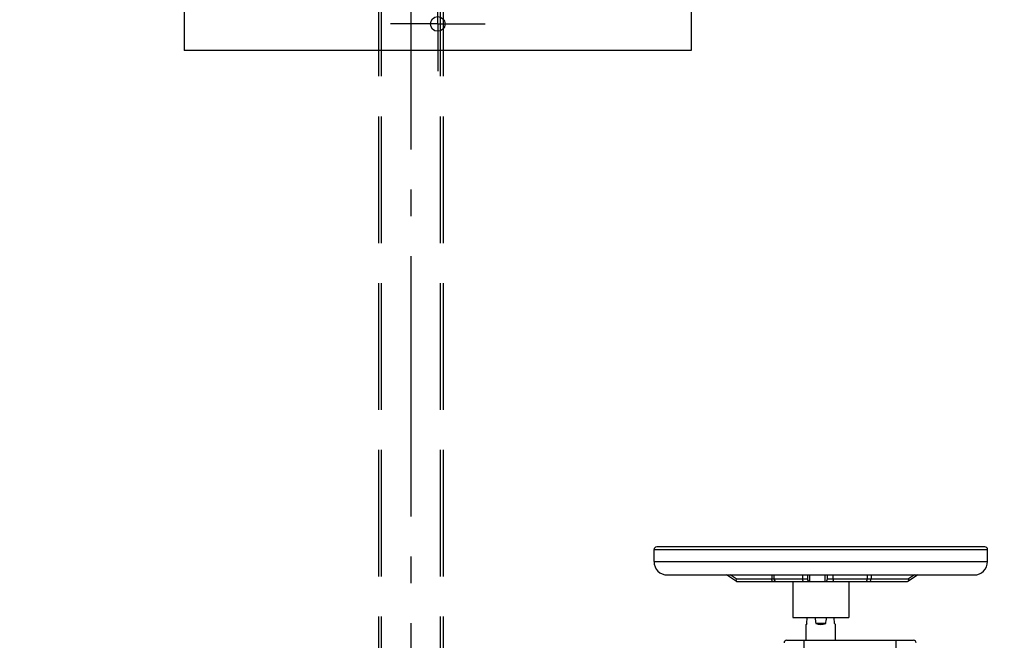
# Model space of a CAD drawing. Units: millimetres. Extents: x 0 to 11880, y 0 to 8400.
# Drawn here: x 3086 to 3824, y 5739 to 6205 of the extents above; entities that cross this region are included whole.
import ezdxf

# ---------------------------------------------------------------- set-up
doc = ezdxf.new("R2010")
doc.units = ezdxf.units.MM
doc.header["$LTSCALE"] = 20
for name, pattern in [('AM_DIN_G_W050', [13.75, 9.75, -1.5, 1, -1.5]), ('AM_DIN_G_W050x2', [6.875, 4.75, -0.875, 0.375, -0.875]), ('gen3', [6.25, 4.75, -1.5]), ('gen7', [13.75, 9.75, -1.5, 1, -1.5])]:
    doc.linetypes.add(name, pattern=pattern)
doc.layers.add('3', color=6, linetype='gen3')
doc.layers.add('7', color=4, linetype='gen7')
doc.layers.add('AM_5', color=3, linetype='Continuous', lineweight=25)
doc.layers.add('AM_7', color=4, linetype='AM_DIN_G_W050', lineweight=25)
doc.styles.get("Standard").update_dxf_attribs({"font": 'ISOCP.SHX'})
doc.dimstyles.new('AM_DIN$0', dxfattribs={"dimscale": 10, "dimtxt": 3.5, "dimasz": 2.5, "dimexe": 1, "dimexo": 1, "dimgap": 1.5, "dimtad": 1, "dimdsep": 46, "dimtxsty": 'STANDARD', "dimcen": 0, "dimclrd": 256, "dimclre": 256, "dimclrt": 2, "dimadec": 0, "dimazin": 2, "dimtp": 0.1, "dimtm": 0.1, "dimtfac": 0.71, "dimtdec": 3, "dimtmove": 0, "dimatfit": 3, "dimfxl": 1, "dimlwd": -1, "dimlwe": -1, "dimarcsym": 0})
doc.dimstyles.new('AM_ISO$0', dxfattribs={"dimtxt": 3.5, "dimasz": 2.5, "dimexe": 1, "dimexo": 1, "dimgap": 1.5, "dimtad": 1, "dimdsep": 46, "dimtxsty": 'STANDARD', "dimcen": 0, "dimclrd": 256, "dimclre": 256, "dimclrt": 2, "dimadec": 0, "dimazin": 2, "dimtp": 0.1, "dimtm": 0.1, "dimtfac": 0.71, "dimtdec": 3, "dimtmove": 0, "dimatfit": 3, "dimfxl": 1, "dimlwd": -1, "dimlwe": -1, "dimarcsym": 0})

# ---------------------------------------------------------------- blocks, each defined once
blk = doc.blocks.new('m1HM33XE2')
at = {"layer": '3'}
for p, q in [((-796.03, 3461.81), (-796.03, 4979.22)), ((-794.03, 3461.81), (-794.03, 4979.22)), ((-749.73, 3461.81), (-749.73, 4979.22)), ((-747.73, 3461.81), (-747.73, 4979.22))]:
    blk.add_line(p, q, dxfattribs=at)
at = {"layer": '7'}
blk.add_line((-771.88, 3456.95), (-771.88, 5004.22), dxfattribs=at)
blk = doc.blocks.new('*D52')
at = {"layer": 'AM_5'}
for p, q in [((1299.08, 6494.85), (1299.08, 4296.72)), ((6099.08, 6394.85), (6099.08, 4296.72)), ((1349.08, 4316.72), (6049.08, 4316.72))]:
    blk.add_line(p, q, dxfattribs=at)
for points in [[(1349.08, 4325.06), (1349.08, 4308.39), (1299.08, 4316.72)], [(6049.08, 4325.06), (6049.08, 4308.39), (6099.08, 4316.72)]]:
    blk.add_solid(points, dxfattribs=at)
at = {"layer": 'DEFPOINTS', "color": 0}
for p in [(1299.08, 6514.85), (6099.08, 6414.85), (6099.08, 4316.72)]:
    blk.add_point(p, dxfattribs=at)
at = {"layer": 'AM_5', "color": 2, "insert": (3776.92, 4381.72), "char_height": 70, "attachment_point": 5}
blk.add_mtext('4800', dxfattribs=at)
blk = doc.blocks.new('*D53')
at = {"layer": 'AM_5'}
for p, q in [((1047.73, 5806.53), (1047.73, 4081.5)), ((6350.43, 5794.53), (6350.43, 4081.5)), ((1097.73, 4101.5), (6300.43, 4101.5))]:
    blk.add_line(p, q, dxfattribs=at)
for points in [[(1097.73, 4109.83), (1097.73, 4093.16), (1047.73, 4101.5)], [(6300.43, 4109.83), (6300.43, 4093.16), (6350.43, 4101.5)]]:
    blk.add_solid(points, dxfattribs=at)
at = {"layer": 'DEFPOINTS', "color": 0}
for p in [(1047.73, 5826.53), (6350.43, 5814.53), (6350.43, 4101.5)]:
    blk.add_point(p, dxfattribs=at)
at = {"layer": 'AM_5', "color": 2, "insert": (3794.27, 4166.5), "char_height": 70, "attachment_point": 5}
blk.add_mtext('5303', dxfattribs=at)
blk = doc.blocks.new('Halteblech')
for p, q in [((7380.58, 5653.67), (7380.58, 5000.67)), ((7460.58, 5653.67), (7380.58, 5653.67)), ((7460.58, 5653.67), (7460.58, 5650.67)), ((7680.58, 5653.67), (7760.58, 5653.67)), ((7680.58, 5653.67), (7680.58, 5650.67)), ((7760.58, 5653.67), (7760.58, 5000.67)), ((7760.58, 5650.67), (7380.58, 5650.67)), ((7760.58, 5000.67), (7380.58, 5000.67))]:
    blk.add_line(p, q)
blk.add_circle((7570.58, 5020.67), 5.5)
at = {"layer": 'AM_7', "linetype": 'AM_DIN_G_W050x2'}
for p, q in [((7420.58, 5626.22), (7420.58, 5661.72)), ((7720.58, 5626.22), (7720.58, 5661.72)), ((7570.58, 5020.67), (7570.58, 5056.17)), ((7570.58, 5020.67), (7535.08, 5020.67)), ((7570.58, 5020.67), (7606.08, 5020.67)), ((7570.58, 5020.67), (7570.58, 4985.17))]:
    blk.add_line(p, q, dxfattribs=at)

msp = doc.modelspace()

# ---------------------------------------------------------------- linework, layer by layer
at = {"color": 7, "linetype": 'Continuous'}
for p, q in [((3809.16, 5809.35), (3563.16, 5809.35)), ((3561.16, 5798.35), (3561.16, 5807.35)), ((3811.16, 5798.35), (3811.16, 5807.35)), ((3571.16, 5788.35), (3801.16, 5788.35)), ((3622.96, 5783.44), (3615.58, 5788.35)), ((3651.16, 5785.35), (3651.16, 5788.35)), ((3676.16, 5788.35), (3676.16, 5785.35)), ((3689.2, 5788.36), (3689.2, 5783.36)), ((3691.16, 5785.35), (3691.16, 5788.35)), ((3721.16, 5785.35), (3721.16, 5788.35)), ((3758.93, 5788.35), (3751.89, 5783.69)), ((3623.23, 5783.35), (3678.07, 5783.35)), ((3665.16, 5783.35), (3665.16, 5756.35)), ((3678.16, 5783.35), (3719.16, 5783.35)), ((3707.16, 5783.35), (3707.16, 5756.35)), ((3719.69, 5783.35), (3751.26, 5783.35)), ((3751.31, 5783.36), (3751.26, 5783.35)), ((3751.26, 5783.35), (3751.26, 5783.35)), ((3665.16, 5756.35), (3707.16, 5756.35)), ((3675.81, 5751.85), (3675.16, 5751.21)), ((3675.16, 5739.35), (3675.16, 5751.28)), ((3675.81, 5751.85), (3676.04, 5756.35)), ((3689.89, 5751.85), (3682.43, 5751.85)), ((3696.51, 5751.85), (3696.28, 5756.35)), ((3697.16, 5751.21), (3696.51, 5751.85)), ((3697.16, 5739.35), (3697.16, 5751.28)), ((3660.66, 5739.35), (3755.66, 5739.35))]:
    msp.add_line(p, q, dxfattribs=at)
at = {"color": 9, "linetype": 'Continuous'}
for p, q in [((3561.16, 5807.35), (3811.16, 5807.35)), ((3561.16, 5798.35), (3811.16, 5798.35)), ((3622.69, 5785.35), (3618.19, 5788.35)), ((3649.45, 5788.35), (3649.45, 5785.35)), ((3672.5, 5788.35), (3672.5, 5785.35)), ((3695.55, 5785.35), (3695.55, 5788.35)), ((3723.85, 5788.35), (3723.85, 5785.35)), ((3756.31, 5788.35), (3751.79, 5785.35)), ((3622.69, 5785.35), (3676.16, 5785.35)), ((3691.16, 5785.35), (3751.79, 5785.35)), ((3673.66, 5709.35), (3673.66, 5739.35)), ((3742.66, 5709.35), (3742.66, 5739.35))]:
    msp.add_line(p, q, dxfattribs=at)
at = {"color": 7, "linetype": 'Continuous'}
for centre, radius, start, end in [((3563.16, 5807.35), 2, 90, 180), ((3809.16, 5807.35), 2, 0, 90), ((3571.16, 5798.35), 10, 180, 270), ((3801.16, 5798.35), 10, 270, 0), ((3653.16, 5785.35), 2, 180, 270.00015), ((3678.16, 5785.35), 2, 180.01618, 270), ((3689.16, 5785.35), 2, 271.22785, 0.00009), ((3719.16, 5785.35), 2, 269.99985, 0), ((3660.66, 5737.35), 2, 90, 180), ((3755.66, 5737.35), 2, 0, 90)]:
    msp.add_arc(centre, radius, start, end, dxfattribs=at)
for centre, major_axis, ratio, start_param, end_param in [((3686.16, 5959), (0, 220.19), 0.049958, -3.543436, -3.487468), ((3686.16, 5762.2), (11, 0), 1, 4.366514, 5.058264), ((3686.16, 5959), (0, 220.19), 0.049958, -2.795717, -2.73975)]:
    msp.add_ellipse(centre, major_axis=major_axis, ratio=ratio, start_param=start_param, end_param=end_param, dxfattribs=at)
msp.add_open_spline([(3678.05, 5783.36), (3678.05, 5785.02), (3678.05, 5786.69), (3678.06, 5788.36)], degree=3, dxfattribs=at)
for points, knots in [([(3622.69, 5785.35), (3622.64, 5785.15), (3622.55, 5784.53), (3622.6, 5783.68), (3622.97, 5783.43)], [0, 0, 0, 0, 0.319116, 1, 1, 1, 1]), ([(3622.97, 5783.43), (3623.01, 5783.41), (3623.08, 5783.37), (3623.17, 5783.36), (3623.21, 5783.36)], [0, 0, 0, 0, 0.514636, 1, 1, 1, 1]), ([(3751.51, 5783.43), (3751.48, 5783.41), (3751.41, 5783.38), (3751.34, 5783.36), (3751.31, 5783.36)], [0, 0, 0, 0, 0.503491, 1, 1, 1, 1]), ([(3751.79, 5785.35), (3751.84, 5785.15), (3751.93, 5784.53), (3751.88, 5783.68), (3751.51, 5783.43)], [0, 0, 0, 0, 0.319641, 1, 1, 1, 1])]:
    msp.add_open_spline(points, degree=3, knots=knots, dxfattribs=at)
at = {"color": 9, "linetype": 'Continuous'}
for points, knots in [([(3650.45, 5783.35), (3650.32, 5783.35), (3649.56, 5783.74), (3649.45, 5784.71), (3649.45, 5785.35)], [0, 0, 0, 0, 0.174514, 1, 1, 1, 1]), ([(3672.5, 5785.35), (3672.5, 5784.88), (3672.54, 5784.2), (3673.01, 5783.35), (3673.28, 5783.35)], [0, 0, 0, 0, 0.640288, 1, 1, 1, 1]), ([(3695.55, 5785.35), (3695.55, 5784.88), (3695.5, 5784.31), (3695.25, 5783.35), (3695.01, 5783.35)], [0, 0, 0, 0, 0.670917, 1, 1, 1, 1]), ([(3722.85, 5783.35), (3722.99, 5783.35), (3723.75, 5783.74), (3723.85, 5784.71), (3723.85, 5785.35)], [0, 0, 0, 0, 0.174514, 1, 1, 1, 1])]:
    msp.add_open_spline(points, degree=3, knots=knots, dxfattribs=at)

# ---------------------------------------------------------------- block references
msp.add_blockref('Halteblech', (-4171.5, 1180.69))
at = {"layer": 'AM_7', "linetype": 'AM_DIN_G_W050x2'}
msp.add_blockref('m1HM33XE2', (4150.96, 1825.31), dxfattribs=at)

# ---------------------------------------------------------------- dimensions: what is measured, and where the dimension line sits
at = {"layer": 'AM_5'}
for base, p1, p2, dimstyle, picture, middle in [((6099.08, 4316.72), (1299.08, 6514.85), (6099.08, 6414.85), 'AM_ISO$0', '*D52', (3776.92, 4316.72)), ((6350.43, 4101.5), (1047.73, 5826.53), (6350.43, 5814.53), 'AM_DIN$0', '*D53', (3794.27, 4101.5))]:
    dim = msp.add_linear_dim(base=base, p1=p1, p2=p2, dimstyle=dimstyle, override={"dimscale": 20, "dimdec": 0}, dxfattribs=at)
    dim.commit()
    dim.dimension.update_dxf_attribs({"geometry": picture, "text_midpoint": middle, "dimtype": 160})

doc.saveas('drawing.dxf')
